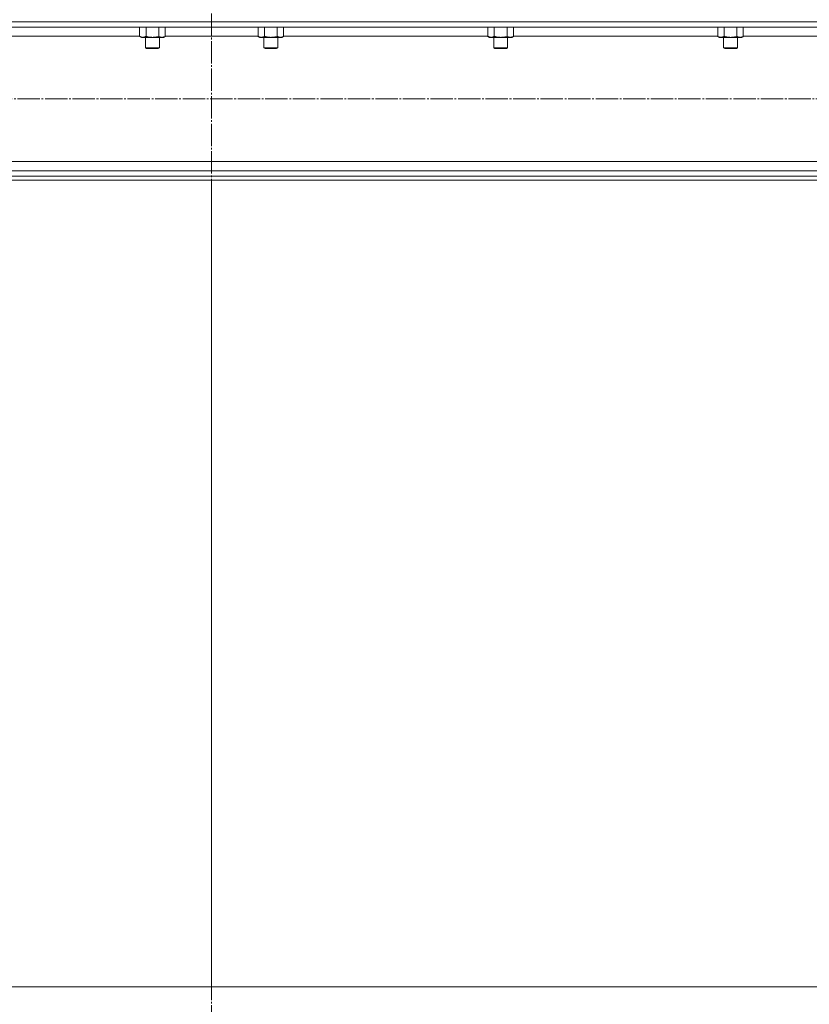
# Model space of a CAD drawing. Units: millimetres. Extents: x 0 to 24363, y -6 to 16800.
# Drawn here: x 12242 to 12922, y 10847 to 11694 of the extents above; entities that cross this region are included whole.
import ezdxf

# ---------------------------------------------------------------- set-up
doc = ezdxf.new("R2010")
doc.units = ezdxf.units.MM
doc.linetypes.add('K5LT_AXLED', pattern=[23.716667, 19.216667, -1.5, 1.5, -1.5])
doc.linetypes.add('K5LT_THIN', pattern=[0])
for name, color, linetype, true_color in [('OSI', 2, 'Continuous', 0xffff00), ('R', 1, 'Continuous', 0xff0000), ('WELDING', 7, 'Continuous', 0xffffff)]:
    doc.layers.add(name, color=color, linetype=linetype, true_color=true_color)

msp = doc.modelspace()

# ---------------------------------------------------------------- linework, layer by layer
at = {"layer": 'OSI', "color": 30, "linetype": 'K5LT_AXLED', "lineweight": 18, "true_color": 0xff8000}
for p, q in [((12407.6, 14142.48), (12407.6, 9722.48)), ((11220.6, 11626.16), (13602.6, 11626.16))]:
    msp.add_line(p, q, dxfattribs=at)
at = {"layer": 'R', "color": 7, "linetype": 'K5LT_THIN', "lineweight": 18}
for p, q in [((13558.6, 11692.56), (11256.6, 11692.56)), ((13554.1, 11688.06), (11261.1, 11688.06)), ((12345.63, 11688.06), (12345.63, 11680.01)), ((12351.12, 11688.06), (12351.12, 11680.01)), ((12362.09, 11688.06), (12362.09, 11680.01)), ((12367.57, 11688.06), (12367.57, 11680.01)), ((12447.63, 11688.06), (12447.63, 11680.01)), ((12453.12, 11688.06), (12453.12, 11680.01)), ((12464.09, 11688.06), (12464.09, 11680.01)), ((12469.57, 11688.06), (12469.57, 11680.01)), ((12645.63, 11688.06), (12645.63, 11680.01)), ((12651.12, 11688.06), (12651.12, 11680.01)), ((12662.09, 11688.06), (12662.09, 11680.01)), ((12667.57, 11688.06), (12667.57, 11680.01)), ((12843.63, 11688.06), (12843.63, 11680.01)), ((12849.12, 11688.06), (12849.12, 11680.01)), ((12860.09, 11688.06), (12860.09, 11680.01)), ((12865.57, 11688.06), (12865.57, 11680.01)), ((12345.63, 11680.06), (12169.57, 11680.06)), ((12345.63, 11680.01), (12347.1, 11679.16)), ((12348.38, 11679.16), (12347.1, 11679.16)), ((12366.1, 11679.16), (12348.38, 11679.16)), ((12350.6, 11679.16), (12350.6, 11670.24)), ((12362.6, 11679.16), (12362.6, 11670.24)), ((12367.57, 11680.01), (12366.1, 11679.16)), ((12447.63, 11680.06), (12367.57, 11680.06)), ((12447.63, 11680.01), (12449.1, 11679.16)), ((12450.38, 11679.16), (12449.1, 11679.16)), ((12468.1, 11679.16), (12450.38, 11679.16)), ((12452.6, 11679.16), (12452.6, 11670.24)), ((12464.6, 11679.16), (12464.6, 11670.24)), ((12469.57, 11680.01), (12468.1, 11679.16)), ((12645.63, 11680.06), (12469.57, 11680.06)), ((12645.63, 11680.01), (12647.1, 11679.16)), ((12648.38, 11679.16), (12647.1, 11679.16)), ((12666.1, 11679.16), (12648.38, 11679.16)), ((12650.6, 11679.16), (12650.6, 11670.24)), ((12662.6, 11679.16), (12662.6, 11670.24)), ((12667.57, 11680.01), (12666.1, 11679.16)), ((12843.63, 11680.06), (12667.57, 11680.06)), ((12843.63, 11680.01), (12845.1, 11679.16)), ((12846.38, 11679.16), (12845.1, 11679.16)), ((12864.1, 11679.16), (12846.38, 11679.16)), ((12848.6, 11679.16), (12848.6, 11670.24)), ((12860.6, 11679.16), (12860.6, 11670.24)), ((12865.57, 11680.01), (12864.1, 11679.16)), ((13041.63, 11680.06), (12865.57, 11680.06)), ((12350.6, 11670.24), (12351.6, 11669.66)), ((12351.41, 11670.24), (12350.6, 11670.24)), ((12362.6, 11670.24), (12351.41, 11670.24)), ((12352.27, 11669.66), (12351.6, 11669.66)), ((12361.6, 11669.66), (12352.27, 11669.66)), ((12362.6, 11670.24), (12361.6, 11669.66)), ((12452.6, 11670.24), (12453.6, 11669.66)), ((12453.41, 11670.24), (12452.6, 11670.24)), ((12464.6, 11670.24), (12453.41, 11670.24)), ((12454.27, 11669.66), (12453.6, 11669.66)), ((12463.6, 11669.66), (12454.27, 11669.66)), ((12464.6, 11670.24), (12463.6, 11669.66)), ((12650.6, 11670.24), (12651.6, 11669.66)), ((12651.41, 11670.24), (12650.6, 11670.24)), ((12662.6, 11670.24), (12651.41, 11670.24)), ((12652.27, 11669.66), (12651.6, 11669.66)), ((12661.6, 11669.66), (12652.27, 11669.66)), ((12662.6, 11670.24), (12661.6, 11669.66)), ((12848.6, 11670.24), (12849.6, 11669.66)), ((12849.41, 11670.24), (12848.6, 11670.24)), ((12860.6, 11670.24), (12849.41, 11670.24)), ((12850.27, 11669.66), (12849.6, 11669.66)), ((12859.6, 11669.66), (12850.27, 11669.66)), ((12860.6, 11670.24), (12859.6, 11669.66)), ((13379.9, 11572.26), (11435.31, 11572.26)), ((13554.1, 11564.26), (11261.1, 11564.26)), ((13558.6, 11559.76), (11256.6, 11559.76)), ((13558.6, 11556.16), (11256.6, 11556.16)), ((12407.6, 10861.79), (12407.6, 11556.16)), ((11743.62, 10861.79), (13071.59, 10861.79))]:
    msp.add_line(p, q, dxfattribs=at)
at = {"layer": 'WELDING', "color": 7, "linetype": 'K5LT_THIN', "lineweight": 18}
for points, knots in [([(12345.63, 11680.01), (12345.88, 11679.87), (12346.31, 11679.65), (12346.92, 11679.41), (12347.42, 11679.26), (12347.91, 11679.18), (12348.21, 11679.16), (12348.38, 11679.16)], [0, 0, 0, 0, 2.217775, 3.830428, 5.353122, 6.582558, 8, 8, 8, 8]), ([(12348.38, 11679.16), (12348.54, 11679.16), (12348.81, 11679.18), (12349.19, 11679.24), (12349.47, 11679.31), (12349.88, 11679.42), (12350.41, 11679.63), (12350.88, 11679.88), (12351.12, 11680.01)], [0, 0, 0, 0, 1.548206, 2.616755, 3.724998, 4.291764, 6.613357, 9, 9, 9, 9]), ([(12351.12, 11680.01), (12351.77, 11679.83), (12352.71, 11679.59), (12353.86, 11679.38), (12354.54, 11679.29), (12355.15, 11679.22), (12355.75, 11679.18), (12356.36, 11679.16), (12356.97, 11679.16), (12357.57, 11679.19), (12358.26, 11679.24), (12359.08, 11679.34), (12360.4, 11679.56), (12361.42, 11679.82), (12362.09, 11680.01)], [0, 0, 0, 0, 2.72415, 3.912285, 4.716446, 5.530362, 6.353984, 7.180289, 7.997717, 8.810544, 9.605533, 10.761675, 12.184093, 15, 15, 15, 15]), ([(12362.09, 11680.01), (12362.41, 11679.83), (12362.88, 11679.59), (12363.46, 11679.38), (12363.8, 11679.29), (12364.1, 11679.22), (12364.41, 11679.18), (12364.71, 11679.16), (12365.02, 11679.16), (12365.32, 11679.19), (12365.66, 11679.24), (12366.07, 11679.34), (12366.73, 11679.56), (12367.24, 11679.82), (12367.57, 11680.01)], [0, 0, 0, 0, 2.72415, 3.912285, 4.716446, 5.530362, 6.353984, 7.180289, 7.997717, 8.810544, 9.605533, 10.761675, 12.184093, 15, 15, 15, 15]), ([(12447.63, 11680.01), (12447.88, 11679.87), (12448.31, 11679.65), (12448.92, 11679.41), (12449.42, 11679.26), (12449.91, 11679.18), (12450.21, 11679.16), (12450.38, 11679.16)], [0, 0, 0, 0, 2.217775, 3.830428, 5.353122, 6.582558, 8, 8, 8, 8]), ([(12450.38, 11679.16), (12450.54, 11679.16), (12450.81, 11679.18), (12451.19, 11679.24), (12451.47, 11679.31), (12451.88, 11679.42), (12452.41, 11679.63), (12452.88, 11679.88), (12453.12, 11680.01)], [0, 0, 0, 0, 1.548206, 2.616755, 3.724998, 4.291764, 6.613357, 9, 9, 9, 9]), ([(12453.12, 11680.01), (12453.77, 11679.83), (12454.71, 11679.59), (12455.86, 11679.38), (12456.54, 11679.29), (12457.15, 11679.22), (12457.75, 11679.18), (12458.36, 11679.16), (12458.97, 11679.16), (12459.57, 11679.19), (12460.26, 11679.24), (12461.08, 11679.34), (12462.4, 11679.56), (12463.42, 11679.82), (12464.09, 11680.01)], [0, 0, 0, 0, 2.72415, 3.912285, 4.716446, 5.530362, 6.353984, 7.180289, 7.997717, 8.810544, 9.605533, 10.761675, 12.184093, 15, 15, 15, 15]), ([(12464.09, 11680.01), (12464.41, 11679.83), (12464.88, 11679.59), (12465.46, 11679.38), (12465.8, 11679.29), (12466.1, 11679.22), (12466.41, 11679.18), (12466.71, 11679.16), (12467.02, 11679.16), (12467.32, 11679.19), (12467.66, 11679.24), (12468.07, 11679.34), (12468.73, 11679.56), (12469.24, 11679.82), (12469.57, 11680.01)], [0, 0, 0, 0, 2.72415, 3.912285, 4.716446, 5.530362, 6.353984, 7.180289, 7.997717, 8.810544, 9.605533, 10.761675, 12.184093, 15, 15, 15, 15]), ([(12645.63, 11680.01), (12645.88, 11679.87), (12646.31, 11679.65), (12646.92, 11679.41), (12647.42, 11679.26), (12647.91, 11679.18), (12648.21, 11679.16), (12648.38, 11679.16)], [0, 0, 0, 0, 2.217775, 3.830428, 5.353122, 6.582558, 8, 8, 8, 8]), ([(12648.38, 11679.16), (12648.54, 11679.16), (12648.81, 11679.18), (12649.19, 11679.24), (12649.47, 11679.31), (12649.88, 11679.42), (12650.41, 11679.63), (12650.88, 11679.88), (12651.12, 11680.01)], [0, 0, 0, 0, 1.548206, 2.616755, 3.724998, 4.291764, 6.613357, 9, 9, 9, 9]), ([(12651.12, 11680.01), (12651.77, 11679.83), (12652.71, 11679.59), (12653.86, 11679.38), (12654.54, 11679.29), (12655.15, 11679.22), (12655.75, 11679.18), (12656.36, 11679.16), (12656.97, 11679.16), (12657.57, 11679.19), (12658.26, 11679.24), (12659.08, 11679.34), (12660.4, 11679.56), (12661.42, 11679.82), (12662.09, 11680.01)], [0, 0, 0, 0, 2.72415, 3.912285, 4.716446, 5.530362, 6.353984, 7.180289, 7.997717, 8.810544, 9.605533, 10.761675, 12.184093, 15, 15, 15, 15]), ([(12662.09, 11680.01), (12662.41, 11679.83), (12662.88, 11679.59), (12663.46, 11679.38), (12663.8, 11679.29), (12664.1, 11679.22), (12664.41, 11679.18), (12664.71, 11679.16), (12665.02, 11679.16), (12665.32, 11679.19), (12665.66, 11679.24), (12666.07, 11679.34), (12666.73, 11679.56), (12667.24, 11679.82), (12667.57, 11680.01)], [0, 0, 0, 0, 2.72415, 3.912285, 4.716446, 5.530362, 6.353984, 7.180289, 7.997717, 8.810544, 9.605533, 10.761675, 12.184093, 15, 15, 15, 15]), ([(12843.63, 11680.01), (12843.88, 11679.87), (12844.31, 11679.65), (12844.92, 11679.41), (12845.42, 11679.26), (12845.91, 11679.18), (12846.21, 11679.16), (12846.38, 11679.16)], [0, 0, 0, 0, 2.217775, 3.830428, 5.353122, 6.582558, 8, 8, 8, 8]), ([(12846.38, 11679.16), (12846.54, 11679.16), (12846.81, 11679.18), (12847.19, 11679.24), (12847.47, 11679.31), (12847.88, 11679.42), (12848.41, 11679.63), (12848.88, 11679.88), (12849.12, 11680.01)], [0, 0, 0, 0, 1.548206, 2.616755, 3.724998, 4.291764, 6.613357, 9, 9, 9, 9]), ([(12849.12, 11680.01), (12849.77, 11679.83), (12850.71, 11679.59), (12851.86, 11679.38), (12852.54, 11679.29), (12853.15, 11679.22), (12853.75, 11679.18), (12854.36, 11679.16), (12854.97, 11679.16), (12855.57, 11679.19), (12856.26, 11679.24), (12857.08, 11679.34), (12858.4, 11679.56), (12859.42, 11679.82), (12860.09, 11680.01)], [0, 0, 0, 0, 2.72415, 3.912285, 4.716446, 5.530362, 6.353984, 7.180289, 7.997717, 8.810544, 9.605533, 10.761675, 12.184093, 15, 15, 15, 15]), ([(12860.09, 11680.01), (12860.41, 11679.83), (12860.88, 11679.59), (12861.46, 11679.38), (12861.8, 11679.29), (12862.1, 11679.22), (12862.41, 11679.18), (12862.71, 11679.16), (12863.02, 11679.16), (12863.32, 11679.19), (12863.66, 11679.24), (12864.07, 11679.34), (12864.73, 11679.56), (12865.24, 11679.82), (12865.57, 11680.01)], [0, 0, 0, 0, 2.72415, 3.912285, 4.716446, 5.530362, 6.353984, 7.180289, 7.997717, 8.810544, 9.605533, 10.761675, 12.184093, 15, 15, 15, 15])]:
    msp.add_open_spline(points, degree=3, knots=knots, dxfattribs=at)

doc.saveas('drawing.dxf')
